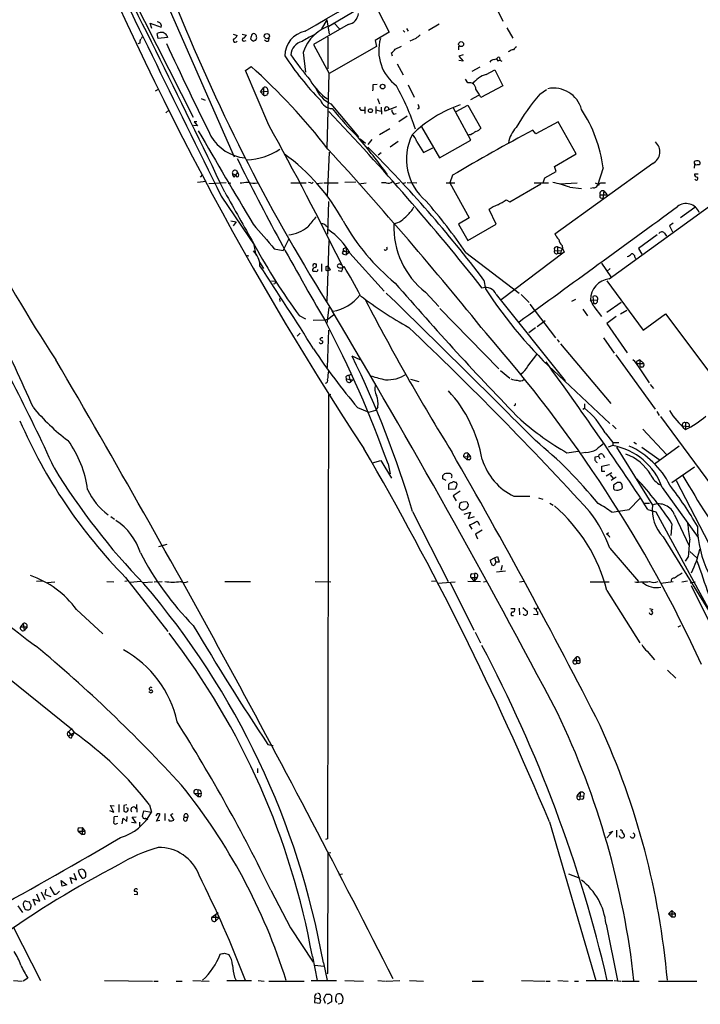
# Model space of a CAD drawing. Extents: x 5 to 1036, y 3 to 880.
# Drawn here: x 610 to 747, y 35 to 232 of the extents above; entities that cross this region are included whole.
import ezdxf

# ---------------------------------------------------------------- set-up
doc = ezdxf.new("R2010")
doc.units = 0
doc.header["$MEASUREMENT"] = 0
doc.layers.add('MAIN', color=5, linetype='CONTINUOUS')

msp = doc.modelspace()

# ---------------------------------------------------------------- linework, layer by layer
at = {"layer": 'MAIN'}
for p, q in [((623.57, 254.9313), (644.9907, 212.598)), ((703.326, 249.428), (672.1687, 230.7167)), ((634.1533, 247.9887), (653.2033, 204.6393)), ((680.8893, 236.1353), (684.276, 229.616)), ((705.866, 234.188), (707.0513, 231.8173)), ((636.6933, 230.378), (636.3547, 231.394)), ((636.3547, 231.394), (638.556, 230.632)), ((676.0633, 231.14), (669.1207, 227.1607)), ((671.7453, 232.0713), (670.7293, 230.2933)), ((671.7453, 232.0713), (672.2533, 229.1927)), ((673.2693, 231.394), (672.7613, 231.0553)), ((673.2693, 231.394), (674.2853, 230.2933)), ((694.2667, 231.2247), (692.15, 229.9547)), ((637.9633, 228.346), (637.794, 229.362)), ((653.034, 229.1927), (653.796, 228.9387)), ((654.812, 229.1927), (655.6587, 229.0233)), ((684.276, 229.616), (681.482, 227.9227)), ((687.07, 229.9547), (687.4087, 229.616)), ((687.7473, 230.378), (688.086, 229.7853)), ((707.8133, 230.4627), (708.9987, 228.4307)), ((634.3227, 227.4147), (633.8993, 227.2453)), ((634.746, 228.6847), (634.5767, 228.2613)), ((639.826, 228.5153), (637.9633, 228.346)), ((639.7413, 228.9387), (639.826, 228.5153)), ((655.1507, 227.838), (655.574, 227.9227)), ((656.59, 228.7693), (656.5053, 228.2613)), ((657.2673, 228.0073), (657.5213, 228.0073)), ((660.146, 227.9227), (660.2307, 228.4307)), ((669.1207, 227.1607), (672.2533, 221.3187)), ((671.9993, 228.6), (671.9993, 222.25)), ((681.482, 227.9227), (681.736, 226.7373)), ((689.61, 228.346), (688.4247, 227.838)), ((667.004, 225.552), (667.512, 221.5727)), ((681.736, 226.7373), (672.2533, 221.3187)), ((684.9533, 224.79), (684.6993, 225.4673)), ((685.4613, 226.2293), (686.7313, 226.822)), ((698.1613, 226.822), (698.1613, 226.06)), ((699.0927, 225.044), (698.246, 224.79)), ((708.3213, 225.7213), (708.0673, 225.6367)), ((685.8847, 223.266), (687.07, 221.0647)), ((698.246, 224.79), (699.0927, 223.774)), ((699.0927, 223.774), (698.246, 223.9433)), ((705.2733, 224.1127), (705.7813, 224.282)), ((706.0353, 223.8587), (706.4587, 224.028)), ((706.374, 224.536), (706.4587, 224.028)), ((706.4587, 224.028), (706.7973, 223.774)), ((655.4893, 221.9113), (656.59, 222.758)), ((660.146, 210.9893), (655.4893, 221.9113)), ((671.83, 206.4173), (672.2533, 221.3187)), ((702.3947, 222.5887), (700.786, 221.742)), ((703.6647, 221.1493), (705.4427, 222.0807)), ((705.4427, 222.0807), (707.0513, 218.8633)), ((681.0587, 219.1173), (681.8207, 219.202)), ((700.024, 219.456), (699.516, 220.218)), ((637.4553, 217.8473), (638.048, 218.186)), ((658.4527, 217.678), (659.0453, 218.44)), ((658.4527, 217.678), (659.9767, 217.7627)), ((658.4527, 217.678), (659.0453, 217.0007)), ((659.0453, 218.44), (659.0453, 217.0007)), ((659.8073, 218.3553), (659.9767, 217.7627)), ((688.086, 219.0327), (689.2713, 216.5773)), ((707.0513, 218.8633), (702.6487, 216.4927)), ((714.4173, 217.17), (715.772, 218.1013)), ((646.5993, 216.3233), (647.3613, 215.9847)), ((672.592, 215.2227), (678.0953, 208.6187)), ((681.9053, 216.3233), (682.3287, 215.2227)), ((702.1407, 216.916), (700.532, 216.0693)), ((639.4873, 213.4447), (640.08, 213.9527)), ((678.7727, 213.9527), (679.2807, 213.9527)), ((679.3653, 214.63), (679.3653, 213.2753)), ((681.5667, 214.7147), (681.5667, 213.2753)), ((681.6513, 214.0373), (682.498, 213.7833)), ((682.6673, 214.5453), (682.752, 213.1907)), ((685.7153, 214.63), (683.4293, 213.7833)), ((685.1227, 213.1907), (685.6307, 213.2753)), ((690.2873, 214.376), (689.9487, 214.2067)), ((700.6167, 207.9413), (697.1453, 214.376)), ((697.6533, 213.6987), (700.024, 214.9687)), ((700.024, 214.9687), (702.6487, 210.3967)), ((645.7527, 211.6667), (645.16, 211.6667)), ((645.16, 211.6667), (645.8373, 210.82)), ((687.832, 212.7673), (686.2233, 211.6667)), ((718.1427, 211.6667), (713.6553, 209.2113)), ((721.6987, 205.232), (718.1427, 211.6667)), ((728.3027, 180.1707), (772.3293, 212.0053)), ((645.8373, 210.82), (645.0753, 210.9047)), ((682.3287, 209.1267), (684.3607, 210.312)), ((690.7107, 210.6507), (694.3513, 204.3853)), ((713.6553, 209.2113), (713.0627, 209.9733)), ((678.434, 208.1953), (679.5347, 207.3487)), ((680.8047, 208.1107), (679.958, 207.0947)), ((686.054, 207.6873), (684.4453, 206.5867)), ((689.7793, 207.6027), (691.134, 205.486)), ((694.3513, 204.3853), (700.6167, 207.9413)), ((700.6167, 209.042), (700.1933, 209.042)), ((672.2533, 205.5707), (671.83, 196.6807)), ((682.6673, 205.4013), (682.0747, 204.978)), ((691.134, 205.486), (692.9967, 206.4173)), ((717.3807, 202.692), (721.6987, 205.232)), ((653.542, 200.914), (653.8807, 201.422)), ((715.4333, 200.406), (717.7193, 201.676)), ((717.7193, 201.676), (717.3807, 202.692)), ((737.108, 203.2847), (717.4653, 189.1453)), ((727.1173, 202.438), (726.0167, 198.882)), ((745.4053, 202.3533), (745.49, 203.1153)), ((647.6153, 199.644), (645.8373, 199.4747)), ((646.43, 200.5753), (646.938, 201.0833)), ((648.1233, 199.3053), (651.5947, 199.4747)), ((652.018, 199.3053), (652.526, 199.39)), ((652.8647, 201.2527), (653.542, 200.914)), ((653.2033, 200.5753), (653.542, 200.914)), ((653.8807, 200.5753), (653.542, 200.914)), ((664.5487, 199.39), (667.5967, 199.39)), ((668.528, 199.39), (668.1047, 199.4747)), ((669.6287, 199.3053), (670.8987, 199.39)), ((671.1527, 199.39), (674.0313, 199.39)), ((677.5873, 199.5593), (675.386, 199.4747)), ((678.18, 199.2207), (679.6193, 199.39)), ((683.6833, 199.39), (682.752, 199.39)), ((685.546, 199.2207), (686.3927, 199.4747)), ((686.9007, 199.3053), (687.578, 199.4747)), ((687.832, 199.4747), (689.7793, 199.39)), ((695.706, 199.39), (697.3993, 199.39)), ((696.976, 200.914), (696.3833, 199.39)), ((696.3833, 199.39), (700.278, 192.3627)), ((713.3167, 199.39), (716.1953, 199.39)), ((715.0947, 199.39), (715.4333, 200.406)), ((718.3967, 199.2207), (721.9527, 199.39)), ((726.694, 199.39), (727.6253, 199.39)), ((746.1673, 201.168), (745.4053, 201.168)), ((708.406, 195.58), (714.6713, 199.2207)), ((720.4287, 198.5433), (722.7993, 198.2893)), ((725.17, 198.374), (724.5773, 198.2893)), ((726.2707, 198.9667), (726.0167, 198.882)), ((727.2867, 197.7813), (727.0327, 196.2573)), ((727.2867, 197.7813), (727.964, 197.0193)), ((650.5787, 196.7653), (657.352, 186.7747)), ((672.084, 195.6647), (671.9147, 189.1453)), ((707.7287, 196.0033), (708.406, 195.58)), ((726.5247, 197.0193), (727.964, 197.0193)), ((726.6093, 196.4267), (727.0327, 196.2573)), ((705.6967, 191.0927), (704.2573, 194.056)), ((745.49, 194.4793), (742.6113, 192.3627)), ((652.526, 191.77), (653.6267, 191.6007)), ((653.6267, 191.6007), (653.034, 190.754)), ((700.278, 192.3627), (698.1613, 191.0927)), ((671.576, 190.8387), (671.9147, 190.5847)), ((698.1613, 191.0927), (700.024, 187.8753)), ((700.024, 187.8753), (705.6967, 191.0927)), ((741.172, 191.3467), (740.41, 190.754)), ((740.41, 190.754), (741.0027, 189.5687)), ((663.0247, 185.8433), (664.21, 188.214)), ((671.83, 175.6833), (672.2533, 187.8753)), ((737.9547, 188.976), (734.2293, 186.2667)), ((739.394, 189.3147), (739.8173, 188.722)), ((657.098, 187.2827), (657.5213, 184.912)), ((661.2467, 186.182), (663.0247, 185.8433)), ((675.132, 186.2667), (675.64, 186.436)), ((675.386, 185.674), (676.402, 185.5893)), ((675.64, 186.436), (675.64, 184.9967)), ((676.402, 185.5893), (675.64, 184.9967)), ((717.296, 186.2667), (717.3807, 185.8433)), ((717.3807, 185.8433), (718.7353, 185.7587)), ((717.9733, 186.6053), (718.9893, 186.2667)), ((717.9733, 186.6053), (717.9733, 185.2507)), ((718.9047, 186.8593), (718.9893, 186.2667)), ((718.9893, 186.2667), (719.328, 185.5047)), ((734.2293, 186.2667), (734.9067, 185.0813)), ((655.574, 184.912), (656.1667, 184.7427)), ((675.132, 185.0813), (675.64, 184.9967)), ((676.402, 185.3353), (683.26, 177.7153)), ((699.6007, 185.42), (710.2687, 177.292)), ((719.328, 185.5047), (706.7127, 175.9373)), ((718.6507, 185.2507), (717.9733, 185.2507)), ((733.4673, 184.4887), (733.6367, 184.2347)), ((658.2833, 183.4727), (659.0453, 182.2027)), ((669.4593, 183.134), (669.6287, 183.134)), ((670.7293, 183.134), (670.7293, 181.61)), ((671.9147, 182.7107), (671.576, 182.5413)), ((671.576, 182.5413), (671.9147, 182.7107)), ((671.576, 181.864), (671.9993, 181.7793)), ((672.5073, 181.9487), (671.9993, 181.7793)), ((674.5393, 181.61), (674.0313, 181.7793)), ((726.7787, 183.3033), (728.6413, 180.594)), ((728.5567, 182.2027), (727.964, 181.6947)), ((660.654, 179.7473), (661.5007, 179.6627)), ((703.2413, 179.9167), (703.58, 178.1387)), ((727.8793, 179.7473), (735.1607, 169.8413)), ((661.3313, 179.1547), (661.0773, 179.07)), ((662.432, 175.5987), (662.3473, 176.1913)), ((691.5573, 177.4613), (694.182, 174.5827)), ((705.6967, 177.038), (719.4973, 159.6813)), ((710.692, 177.038), (712.3007, 175.4293)), ((721.614, 176.022), (720.7673, 175.5987)), ((724.5773, 175.9373), (726.0167, 175.8527)), ((725.0853, 176.6147), (725.17, 175.26)), ((671.83, 171.2807), (672.2533, 174.4133)), ((694.436, 174.244), (706.2047, 162.1367)), ((712.47, 175.0907), (717.55, 168.3173)), ((723.0533, 174.0747), (723.9847, 172.72)), ((725.2547, 174.5827), (726.7787, 172.6353)), ((730.758, 175.4293), (727.8793, 173.3973)), ((730.5887, 173.1433), (731.8587, 173.9053)), ((666.242, 172.8047), (667.512, 172.1273)), ((669.036, 171.8733), (671.322, 171.958)), ((671.322, 171.958), (671.9993, 172.0427)), ((671.9993, 172.0427), (673.1, 172.974)), ((713.9093, 170.6033), (715.518, 171.7887)), ((729.742, 172.6353), (727.8793, 171.196)), ((735.1607, 169.8413), (739.648, 173.1433)), ((739.648, 173.1433), (751.9247, 156.718)), ((671.9147, 162.3907), (672.1687, 169.8413)), ((713.5707, 170.3493), (712.216, 169.3333)), ((727.8793, 171.196), (731.9433, 165.354)), ((666.4113, 169.2487), (665.8187, 168.656)), ((717.8887, 167.9787), (718.312, 167.4707)), ((727.202, 168.3173), (729.3187, 165.2693)), ((670.7293, 167.2167), (670.9833, 167.3013)), ((670.9833, 167.3013), (670.9833, 167.64)), ((718.566, 167.132), (728.6413, 155.194)), ((678.434, 163.9147), (676.8253, 164.6767)), ((712.0467, 162.6447), (713.8247, 165.0153)), ((729.6573, 164.9307), (737.5313, 154.0087)), ((734.4833, 163.9147), (735.2453, 163.1527)), ((734.4833, 163.9147), (734.4833, 162.4753)), ((733.806, 163.576), (733.806, 163.1527)), ((733.806, 163.1527), (735.2453, 163.1527)), ((734.314, 162.306), (736.346, 159.3427)), ((734.9067, 162.4753), (734.4833, 162.4753)), ((675.5553, 160.528), (675.64, 160.1047)), ((675.64, 160.1047), (676.9947, 159.9353)), ((676.148, 160.782), (676.5713, 161.036)), ((676.148, 160.782), (676.4867, 159.4273)), ((676.9947, 159.9353), (676.4867, 159.4273)), ((688.5093, 160.02), (690.2027, 159.5967)), ((706.5433, 161.798), (708.406, 160.274)), ((718.2273, 160.782), (728.472, 151.13)), ((736.5153, 159.004), (737.1927, 158.1573)), ((672.084, 156.8873), (671.9147, 67.9027)), ((672.592, 156.972), (672.084, 156.8873)), ((677.926, 154.3473), (680.212, 153.416)), ((681.99, 154.5167), (681.5667, 153.8393)), ((709.5067, 154.8553), (709.2527, 154.686)), ((723.0533, 154.0087), (723.392, 154.2627)), ((723.392, 155.1093), (723.392, 154.2627)), ((680.212, 153.416), (681.5667, 153.8393)), ((737.87, 153.5853), (738.378, 152.7387)), ((738.632, 152.5693), (752.0093, 134.366)), ((728.98, 150.7913), (729.742, 150.114)), ((735.076, 150.0293), (739.8173, 144.9493)), ((743.0347, 150.7067), (744.3893, 150.5373)), ((743.6273, 151.2993), (743.6273, 149.9447)), ((727.5407, 149.2673), (729.0647, 147.32)), ((729.0647, 146.7273), (728.1333, 146.3887)), ((729.0647, 147.32), (729.0647, 146.7273)), ((729.0647, 147.32), (730.25, 147.32)), ((729.8267, 146.3887), (737.0233, 134.7893)), ((733.298, 147.4047), (733.806, 147.066)), ((734.9067, 146.3887), (738.378, 143.9333)), ((742.3573, 146.6427), (737.4467, 143.002)), ((699.1773, 144.526), (700.532, 144.4413)), ((699.1773, 144.526), (699.8547, 143.8487)), ((700.024, 145.2033), (699.8547, 143.8487)), ((700.024, 145.2033), (700.532, 144.4413)), ((719.836, 145.288), (722.122, 145.6267)), ((723.646, 145.3727), (722.7993, 145.2033)), ((725.5087, 144.4413), (726.186, 144.6107)), ((726.186, 144.6107), (726.44, 144.1027)), ((727.0327, 144.9493), (727.3713, 144.3567)), ((680.8893, 143.256), (682.5827, 143.764)), ((682.5827, 143.764), (684.6993, 140.208)), ((684.022, 143.0867), (684.4453, 141.0547)), ((700.278, 143.8487), (699.8547, 143.8487)), ((726.8633, 142.5787), (728.3873, 142.9173)), ((726.8633, 141.5627), (726.8633, 142.5787)), ((745.4053, 142.4093), (740.918, 139.2767)), ((695.0287, 140.716), (695.3673, 141.0547)), ((727.456, 141.5627), (726.8633, 141.5627)), ((727.71, 140.6313), (728.8953, 141.3087)), ((728.5567, 140.8853), (729.1493, 140.1233)), ((729.742, 140.3773), (728.726, 139.7)), ((695.706, 139.7), (695.0287, 140.0387)), ((696.214, 137.922), (696.214, 139.0227)), ((697.3993, 139.3613), (697.6533, 139.3613)), ((697.6533, 138.43), (697.484, 138.0067)), ((729.234, 138.5147), (729.234, 138.8533)), ((729.996, 139.3613), (730.504, 139.3613)), ((730.9273, 138.5147), (730.8427, 138.0913)), ((738.9707, 138.3453), (746.1673, 128.27)), ((741.7647, 139.7), (752.2633, 119.38)), ((697.484, 138.0067), (696.214, 137.922)), ((698.5, 137.5833), (697.0607, 136.652)), ((697.0607, 136.652), (697.6533, 135.636)), ((709.2527, 136.5673), (712.47, 136.5673)), ((714.1633, 136.2287), (715.01, 135.9747)), ((698.3307, 134.2813), (698.4153, 135.128)), ((700.1087, 134.9587), (700.024, 134.4507)), ((716.4493, 135.2127), (717.1267, 134.7893)), ((732.3667, 133.9427), (734.4833, 136.144)), ((735.33, 135.2127), (736.4307, 135.2127)), ((628.4807, 132.5033), (629.2427, 131.9953)), ((688.9327, 133.5193), (696.0447, 119.4647)), ((699.262, 133.0113), (700.532, 133.35)), ((700.532, 133.35), (700.1087, 132.08)), ((700.1087, 132.08), (701.3787, 132.5033)), ((736.092, 133.9427), (737.7007, 133.4347)), ((737.7007, 133.4347), (751.2473, 108.3733)), ((741.426, 132.842), (744.3893, 126.6613)), ((700.8707, 129.9633), (700.3627, 130.81)), ((740.918, 131.064), (740.664, 128.6933)), ((702.9027, 129.794), (701.548, 128.9473)), ((701.548, 128.9473), (701.9713, 128.016)), ((727.7947, 128.9473), (728.218, 129.286)), ((739.14, 128.4393), (751.9247, 107.696)), ((639.7413, 126.9153), (638.048, 126.4073)), ((705.358, 124.206), (705.9507, 124.46)), ((705.9507, 124.46), (706.2893, 123.3593)), ((728.472, 126.1533), (734.2293, 119.4647)), ((744.22, 124.5447), (743.5427, 123.5287)), ((744.474, 125.476), (745.9133, 124.206)), ((704.5113, 123.7827), (705.358, 124.206)), ((705.358, 124.206), (705.612, 123.3593)), ((705.612, 123.3593), (705.358, 122.7667)), ((706.2893, 123.3593), (705.612, 123.3593)), ((706.882, 122.682), (706.628, 121.666)), ((700.786, 120.9887), (701.3787, 121.0733)), ((701.3787, 121.0733), (701.294, 119.5493)), ((707.5593, 121.5813), (705.7813, 121.3273)), ((614.934, 119.5493), (613.5793, 119.4647)), ((615.7807, 119.2953), (617.3047, 119.38)), ((627.7187, 119.4647), (629.0733, 119.38)), ((631.7827, 119.5493), (631.2747, 119.4647)), ((631.444, 120.3113), (639.9107, 109.474)), ((634.492, 119.4647), (632.3753, 119.2953)), ((634.9153, 119.2953), (636.8627, 119.38)), ((637.2013, 119.38), (638.81, 119.4647)), ((651.3407, 119.4647), (656.5053, 119.4647)), ((669.4593, 119.4647), (672.592, 119.38)), ((693.674, 119.5493), (692.7427, 119.4647)), ((694.0127, 119.126), (697.484, 119.38)), ((696.468, 119.2953), (701.2093, 109.728)), ((702.564, 119.38), (700.024, 119.4647)), ((700.6167, 120.3113), (701.8867, 120.3113)), ((700.6167, 120.3113), (701.294, 119.5493)), ((701.8867, 120.3113), (701.294, 119.5493)), ((703.1567, 119.38), (703.9187, 119.5493)), ((710.3533, 119.38), (711.2847, 119.5493)), ((724.4927, 119.38), (728.3027, 119.38)), ((738.7167, 119.126), (741.172, 119.4647)), ((742.8653, 119.38), (744.0507, 119.634)), ((744.5587, 119.2107), (745.5747, 119.38)), ((744.728, 118.7027), (751.4167, 105.2407)), ((727.8793, 117.6867), (734.4833, 107.188)), ((621.6227, 113.8767), (626.872, 108.966)), ((708.66, 114.046), (709.422, 114.046)), ((708.7447, 112.6913), (709.168, 112.6913)), ((710.2687, 114.1307), (710.3533, 112.776)), ((711.0307, 114.3), (711.962, 113.4533)), ((713.994, 112.776), (713.1473, 112.8607)), ((713.232, 114.2153), (713.74, 113.8767)), ((713.994, 113.3687), (713.994, 112.776)), ((736.4307, 114.046), (737.108, 113.8767)), ((610.9547, 111.0827), (610.362, 110.4053)), ((610.9547, 111.0827), (611.124, 109.6433)), ((742.188, 110.4053), (742.696, 110.6593)), ((610.362, 110.4053), (611.7167, 110.4053)), ((611.7167, 110.4053), (611.124, 109.6433)), ((701.4633, 109.3047), (702.564, 107.188)), ((599.948, 106.5953), (620.6067, 89.916)), ((735.9227, 105.4947), (737.4467, 103.8013)), ((721.6987, 104.3093), (721.106, 103.632)), ((721.106, 103.632), (722.4607, 103.632)), ((721.6987, 104.3093), (721.7833, 103.0393)), ((722.2067, 103.0393), (721.7833, 103.0393)), ((722.376, 104.14), (722.4607, 103.632)), ((739.9867, 101.6847), (741.68, 100.076)), ((636.524, 97.1127), (636.1007, 97.3667)), ((636.4393, 98.298), (636.1853, 98.044)), ((620.6067, 89.916), (620.014, 89.3233)), ((620.014, 89.3233), (620.776, 88.4767)), ((620.014, 88.5613), (621.1147, 89.2387)), ((620.6067, 89.916), (621.1147, 89.2387)), ((621.1147, 89.2387), (620.776, 88.4767)), ((620.6067, 88.138), (620.776, 88.4767)), ((659.9767, 86.7833), (660.9927, 86.614)), ((657.86, 81.9573), (657.86, 81.1107)), ((645.922, 77.6393), (646.0067, 76.2847)), ((646.5147, 77.3853), (646.5993, 76.962)), ((721.9527, 76.5387), (722.5453, 77.216)), ((722.5453, 77.216), (722.4607, 75.7767)), ((645.2447, 76.962), (646.5993, 76.962)), ((645.2447, 76.962), (646.0067, 76.2847)), ((646.43, 76.2847), (646.0067, 76.2847)), ((721.9527, 76.5387), (723.2227, 76.454)), ((722.9687, 75.8613), (722.4607, 75.7767)), ((723.3073, 76.962), (723.2227, 76.454)), ((628.2267, 73.5753), (629.0733, 73.2367)), ((629.0733, 73.2367), (628.396, 74.5913)), ((628.396, 74.5913), (629.158, 74.5067)), ((630.0893, 74.7607), (630.0893, 73.2367)), ((631.698, 74.676), (631.1053, 74.5913)), ((631.1053, 74.5913), (631.1053, 73.406)), ((631.952, 73.9987), (631.6133, 74.0833)), ((633.6453, 74.7607), (633.73, 73.2367)), ((634.8307, 72.39), (635.0847, 73.4907)), ((635.0847, 73.4907), (636.6087, 73.2367)), ((636.27, 74.676), (636.6087, 73.2367)), ((629.92, 72.39), (629.158, 72.3053)), ((630.7667, 70.866), (630.936, 72.0513)), ((630.936, 72.0513), (631.698, 71.374)), ((631.698, 71.374), (631.7827, 72.39)), ((632.6293, 71.2047), (633.5607, 71.12)), ((632.7987, 72.2207), (633.5607, 72.3053)), ((633.5607, 71.12), (632.7987, 72.2207)), ((634.238, 71.2047), (634.238, 70.4427)), ((637.794, 72.898), (637.54, 72.4747)), ((637.6247, 71.4587), (638.3867, 72.8133)), ((638.302, 71.5433), (637.6247, 71.4587)), ((639.318, 72.9827), (639.318, 71.5433)), ((640.2493, 71.4587), (640.08, 71.7973)), ((640.9267, 72.898), (640.4187, 72.7287)), ((640.4187, 72.7287), (641.096, 71.628)), ((643.2127, 72.2207), (643.89, 72.2207)), ((643.7207, 71.5433), (643.89, 72.2207)), ((716.3647, 71.2893), (725.678, 39.4547)), ((621.9613, 69.4267), (622.7233, 68.7493)), ((621.9613, 69.4267), (623.316, 69.4267)), ((622.1307, 70.104), (622.7233, 70.1887)), ((622.7233, 70.1887), (623.316, 69.4267)), ((622.7233, 70.1887), (622.7233, 68.7493)), ((629.666, 70.9507), (629.92, 71.0353)), ((729.0647, 69.4267), (727.8793, 68.072)), ((728.3027, 69.088), (729.0647, 69.4267)), ((729.8267, 69.596), (729.8267, 68.2413)), ((623.1467, 68.7493), (622.7233, 68.7493)), ((671.9147, 67.9027), (671.4913, 67.7333)), ((730.504, 68.1567), (730.4193, 68.4953)), ((671.9993, 65.024), (671.9147, 40.894)), ((672.592, 65.1087), (671.9993, 65.024)), ((622.6387, 61.8067), (621.9613, 61.5527)), ((623.4853, 61.0447), (623.1467, 61.6373)), ((618.5747, 59.5207), (619.6753, 58.674)), ((618.744, 58.42), (618.5747, 59.5207)), ((620.776, 58.8433), (620.3527, 60.1133)), ((620.3527, 60.1133), (621.6227, 59.69)), ((621.6227, 59.69), (621.1147, 60.96)), ((674.2007, 60.706), (674.878, 60.8753)), ((720.1747, 60.8753), (722.4607, 60.0287)), ((615.442, 57.8273), (615.2727, 56.7267)), ((616.2887, 58.2507), (617.1353, 56.8113)), ((617.8127, 56.9807), (618.236, 57.404)), ((619.6753, 58.674), (618.744, 58.42)), ((660.5693, 57.5733), (664.464, 50.038)), ((611.5473, 55.372), (612.0553, 55.2873)), ((613.41, 54.5253), (612.902, 55.7953)), ((612.902, 55.7953), (614.2567, 55.372)), ((614.2567, 55.372), (613.664, 56.8113)), ((614.5107, 57.2347), (615.2727, 55.7107)), ((615.2727, 56.7267), (616.458, 56.3033)), ((633.1373, 56.8113), (633.8147, 56.7267)), ((609.854, 54.4407), (610.7853, 53.086)), ((740.2407, 52.832), (740.918, 53.5093)), ((740.918, 53.5093), (741.5953, 52.832)), ((740.918, 53.5093), (740.918, 52.1547)), ((648.716, 52.1547), (649.986, 53.086)), ((648.716, 52.1547), (650.24, 52.1547)), ((649.478, 52.7473), (649.478, 51.3927)), ((650.24, 52.1547), (649.478, 51.3927)), ((740.2407, 52.832), (740.918, 52.1547)), ((740.2407, 52.832), (741.5953, 52.832)), ((741.426, 52.1547), (740.918, 52.1547)), ((609.0073, 50.1227), (614.426, 39.4547)), ((664.464, 50.038), (669.036, 43.18)), ((727.71, 50.8), (729.996, 39.4547)), ((651.256, 44.958), (652.1027, 44.704)), ((668.8667, 44.2807), (669.798, 39.4547)), ((669.3747, 42.5873), (671.1527, 42.3333)), ((671.068, 43.0107), (671.83, 39.4547)), ((611.886, 39.9627), (610.9547, 39.37)), ((653.288, 40.132), (653.6267, 39.4547)), ((671.9147, 40.894), (671.7453, 40.8093)), ((609.0073, 39.4547), (610.7007, 39.37)), ((627.2107, 39.4547), (636.8627, 39.37)), ((637.1167, 39.37), (637.9633, 39.37)), ((641.604, 39.37), (642.7893, 39.37)), ((644.906, 39.4547), (648.208, 39.37)), ((651.764, 39.4547), (656.6747, 39.4547)), ((658.0293, 39.4547), (659.2147, 39.37)), ((660.146, 39.37), (667.258, 39.37)), ((668.6127, 39.4547), (673.6927, 39.4547)), ((675.386, 39.4547), (679.1113, 39.37)), ((681.99, 39.4547), (683.514, 39.37)), ((683.6833, 39.37), (686.3927, 39.4547)), ((688.34, 39.4547), (691.134, 39.37)), ((700.8707, 39.37), (703.1567, 39.37)), ((710.7767, 39.4547), (715.518, 39.37)), ((715.6873, 39.37), (716.534, 39.37)), ((718.058, 39.4547), (720.09, 39.37)), ((721.36, 39.37), (722.2067, 39.37)), ((723.7307, 39.4547), (729.0647, 39.4547)), ((729.3187, 39.4547), (730.6733, 39.37)), ((730.8427, 39.37), (734.314, 39.37)), ((738.2087, 39.37), (745.9133, 39.37)), ((669.3747, 35.9833), (669.29, 35.052)), ((669.3747, 35.9833), (670.306, 35.8987)), ((670.56, 35.4753), (670.306, 35.8987)), ((671.1527, 35.814), (671.6607, 36.7453)), ((671.4913, 34.8827), (671.1527, 35.814)), ((672.338, 36.7453), (672.6767, 36.4067)), ((669.29, 35.052), (670.3907, 34.9673)), ((672.6767, 35.2213), (671.83, 34.7133)), ((673.5233, 35.3907), (673.7773, 35.052)), ((674.0313, 34.798), (674.7933, 34.9673))]:
    msp.add_line(p, q, dxfattribs=at)
for centre, radius in [((659.7637, 228.8239), 0.5193), ((698.6663, 227.2215), 0.4965), ((682.9333, 218.7047), 0.4586), ((680.5067, 213.8743), 0.3932)]:
    msp.add_circle(centre, radius, dxfattribs=at)
for centre, radius, start, end in [((-19942.9085, 35026.8153), 40442.7897, 300.63832607, 300.86750891), ((1237.4476, 513.2299), 668.1345, 201.6919364, 213.328128), ((4300.8361, 2004.8017), 4073.4966, 205.4669394, 206.3500199), ((-2701.1451, -1420.9533), 3722.7195, 25.7698707, 26.7419402), ((994.3448, 376.7062), 380.2083, 202.014572, 212.265238), ((675.5592, 233.6438), 2.5541, 281.383405, 353.198031), ((637.9209, 231.182), 0.483, 37.902035, 105.233269), ((637.9672, 230.9168), 0.6541, 334.187148, 59.212011), ((675.2863, 222.6506), 8.7758, 106.721694, 160.693963), ((638.6407, 227.6683), 1.8935, 79.698943, 116.560992), ((638.1753, 227.7113), 1.9897, 38.08865, 66.16616), ((654.3463, 229.7432), 1.4969, 298.737847, 331.253601), ((657.1404, 228.7693), 0.5503, 67.386542, 180), ((657.0274, 228.6987), 0.6634, 358.790861, 60.707168), ((668.3941, 224.8482), 5.0309, 101.079654, 179.698194), ((675.1641, 215.4527), 14.8554, 114.004861, 124.104049), ((859.3606, 17.0068), 271.0711, 128.542738, 128.771917), ((635.8891, 227.6265), 1.5806, 159.629778, 187.700518), ((1240.3436, 503.9284), 661.3104, 204.7246604, 206.5063077), ((653.415, 227.9819), 0.4073, 136.681467, 339.308936), ((652.8223, 229.2349), 1.0178, 286.932197, 343.080214), ((655.1084, 228.1344), 0.2993, 98.143638, 278.121983), ((741.3121, 312.7544), 119.7133, 224.893835, 225.123052), ((657.0345, 228.0708), 0.2413, 217.862488, 344.742799), ((657.0976, 228.4731), 0.6297, 312.290215, 19.634851), ((659.8034, 228.4114), 0.5968, 212.358529, 305.03213), ((667.5587, 224.8233), 3.0181, 103.879698, 175.806448), ((690.9426, 225.924), 8.7851, 163.996552, 233.486071), ((745.3051, 282.9233), 99.356, 215.629726, 219.321708), ((683.3876, 227.541), 2.4537, 302.315026, 327.684974), ((709.0713, 225.0742), 0.9905, 84.397613, 139.212375), ((710.4801, 225.3406), 1.4964, 118.735138, 151.264862), ((709.7269, 254.6758), 55.1152, 212.731666, 224.587983), ((705.358, 223.0121), 1.1039, 94.400696, 147.530798), ((706.2047, 224.1124), 0.4561, 68.214917, 158.170598), ((707.6064, 225.0893), 1.9957, 203.861337, 218.070635), ((570.2042, 127.0913), 128.8977, 37.839206, 47.918369), ((705.6625, 215.3413), 6.142, 108.981876, 140.031513), ((677.7947, 225.198), 10.7165, 209.235839, 236.723059), ((675.9381, 218.821), 5.1292, 349.056798, 3.311688), ((700.3037, 218.1564), 1.3293, 1.275903, 102.145931), ((867.176, 327.8318), 298.697, 201.553134, 213.282933), ((659.4005, 218.1658), 0.4487, 24.977557, 142.333315), ((659.3766, 217.546), 0.638, 238.718998, 19.85498), ((675.3995, 220.9619), 6.3891, 201.605907, 243.933059), ((642.8232, 194.9313), 49.1169, 18.041013, 29.159692), ((687.9382, 208.8177), 16.5923, 27.552678, 34.375725), ((751.911, 185.5677), 49.0355, 139.873479, 149.464477), ((717.212, 212.6035), 5.79, 15.204433, 101.819957), ((672.9167, 216.8964), 2.6061, 200.477305, 268.445427), ((293.575, -146.1201), 522.3052, 38.399911, 43.543509), ((740.729, 270.0078), 87.8204, 219.378208, 224.503971), ((678.7915, 214.4137), 0.4614, 163.426842, 267.66472), ((683.9613, 214.1099), 0.6243, 135.772378, 211.546171), ((683.7681, 214.1983), 0.4301, 349.779766, 126.214447), ((685.7695, 213.9405), 0.9902, 174.39016, 229.217958), ((707.0285, 190.6051), 25.893, 109.230794, 134.598814), ((688.7652, 214.292), 1.5244, 3.158773, 33.708831), ((699.3134, 198.8025), 28.0406, 7.44945, 33.115807), ((4099.9345, 2228.9246), 4000.8081, 210.3099927, 210.6208813), ((70.0073, -114.4578), 673.9284, 26.1484435, 28.8756641), ((885.4448, -114.9398), 367.8099, 117.948111, 120.824372), ((870.4419, -44.6076), 305.2519, 123.574175, 123.803368), ((701.2936, 211.3285), 1.6446, 281.899604, 325.486632), ((714.516, 206.1563), 6.4909, 138.216184, 168.653713), ((656.3404, 213.3666), 9.0391, 210.43315, 263.5182), ((577.7686, 123.203), 131.6525, 36.313497, 40.354126), ((698.7154, 204.176), 11.002, 153.750295, 229.989791), ((687.6346, 207.2359), 2.1759, 9.705184, 56.105439), ((735.8309, 205.6238), 2.6651, 298.633623, 47.94743), ((655.3638, 216.5747), 12.5366, 272.12201, 303.851936), ((86.9283, -327.7501), 792.0679, 38.8637039, 42.3823808), ((498.9846, 25.096), 256.3011, 37.16108, 45.081771), ((1096.2915, 423.4105), 493.7726, 206.34316, 210.647978), ((640.2976, 173.0645), 39.4644, 28.293243, 54.38575), ((745.744, 203.4117), 0.3903, 77.466416, 229.405074), ((746.0403, 203.1998), 0.6295, 42.282873, 109.640967), ((746.2732, 203.4116), 0.3147, 250.332702, 42.282263), ((653.357, 201.4317), 0.5238, 358.938886, 199.981238), ((653.6549, 200.9987), 0.4798, 298.071082, 61.923298), ((745.8287, 203.7508), 0.7201, 241.943894, 298.049084), ((653.5422, 201.168), 0.6828, 172.873943, 240.239505), ((651.7003, 230.5346), 31.2604, 274.933539, 277.744273), ((657.3054, 203.9959), 4.6501, 252.572324, 277.902179), ((668.6973, 199.7288), 0.3787, 243.44848, 333.414653), ((684.0643, 200.787), 1.448, 254.744881, 307.874984), ((713.4239, 179.6957), 20.1072, 69.612178, 79.633705), ((726.1014, 200.3427), 1.122, 238.113159, 301.882505), ((745.9841, 201.1541), 0.579, 178.624295, 271.375705), ((745.7927, 200.3052), 0.3393, 206.844504, 52.761939), ((1550.5695, 696.1393), 1028.2151, 209.0078631, 209.6627031), ((725.0852, 199.475), 1.1042, 274.404277, 327.518859), ((810.9206, 199.136), 84.6501, 179.885408, 180.114592), ((727.0327, 197.2733), 0.568, 63.434949, 206.565051), ((612.6438, 126.6507), 104.954, 34.052559, 41.175726), ((452.8952, 618.8232), 493.6768, 300.84817, 301.077365), ((726.8363, 196.7614), 0.4045, 140.386678, 235.854122), ((684.6996, 196.7653), 4.998, 308.809481, 333.868164), ((709.2205, 186.7433), 8.8379, 111.124829, 124.165117), ((-5052.3601, 8120.5969), 9818.12, 305.94002695, 306.16920961), ((743.7376, 192.4529), 2.7886, 21.24359, 128.054289), ((1176.7767, -231.7448), 661.2728, 140.0787325, 140.3079177), ((712.6857, 212.6835), 43.0584, 209.058417, 230.782413), ((683.9801, 195.9601), 4.9378, 284.390848, 321.268792), ((1886.7936, 1246.9774), 1620.88, 220.6492634, 220.8784483), ((663.4548, 195.88), 6.9365, 275.547033, 310.235485), ((670.8261, 190.1915), 0.9905, 40.795783, 95.608144), ((664.1432, 178.2985), 14.1349, 29.856699, 55.820432), ((701.7477, 190.507), 16.554, 177.679357, 232.005504), ((738.8713, 188.9133), 0.6591, 37.521946, 151.280613), ((720.9508, 190.7444), 3.8348, 204.645014, 224.748556), ((720.2637, 188.4222), 2.0711, 190.502056, 228.991821), ((653.5836, 182.4987), 4.7936, 3.547406, 42.849374), ((760.6331, 242.6854), 117.4436, 208.428674, 216.51371), ((675.1932, 185.4059), 0.3302, 54.278779, 259.322806), ((675.3399, 186.005), 0.3342, 128.46437, 277.928861), ((683.5056, 186.2751), 0.3594, 226.894131, 43.105869), ((717.8887, 185.9278), 0.6828, 82.88227, 150.239505), ((717.7539, 185.6239), 0.4329, 149.549218, 300.450782), ((720.0263, 185.3567), 1.3797, 138.732034, 184.40635), ((731.8585, 185.759), 1.1043, 274.404277, 327.518859), ((732.8747, 184.5734), 0.5986, 351.865837, 98.134163), ((-225.9746, -399.1225), 1058.6265, 32.2717617, 33.3458374), ((669.6145, 181.723), 0.7499, 101.943746, 175.694466), ((669.2898, 182.6255), 0.9461, 243.434949, 280.320555), ((669.3112, 182.7741), 0.3892, 67.632677, 202.367323), ((669.3182, 182.8518), 0.4196, 289.652905, 42.26634), ((669.6287, 181.9909), 0.3412, 240.234291, 7.137512), ((840.9259, 182.2026), 169.3502, 179.885409, 180.114558), ((670.6857, 181.1435), 1.9916, 23.846818, 51.896418), ((674.2914, 182.6925), 0.4415, 90.791579, 166.536569), ((674.2854, 182.7954), 0.4234, 180.013532, 269.986468), ((674.5393, 183.4725), 0.4232, 233.116564, 306.883436), ((674.5394, 183.2751), 0.9382, 254.285299, 316.217957), ((674.13, 182.358), 0.8526, 298.687149, 12.414375), ((613.0548, 143.6369), 73.3775, 26.854994, 32.096702), ((788.4159, 137.0587), 133.8752, 161.443679, 161.672862), ((728.9156, 175.8754), 4.3387, 98.120765, 179.182544), ((1121.8354, 554.0924), 575.2162, 220.6567643, 224.3641385), ((703.648, 176.2394), 2.1988, 21.296243, 109.813685), ((777.1878, 225.3975), 87.4729, 212.701892, 227.620102), ((671.4122, 182.3392), 8.8346, 280.454679, 321.741182), ((724.4289, 236.0569), 74.9735, 232.240201, 241.078314), ((1085.978, 386.7066), 457.8816, 207.419298, 211.794988), ((-1511.0381, -2072.4757), 3142.9694, 44.9434136, 45.7095887), ((718.304, 171.9535), 7.4313, 20.719829, 32.417204), ((725.4337, 176.0904), 0.6295, 337.818359, 123.604239), ((725.4431, 175.771), 0.5794, 241.878069, 8.106328), ((262.4645, -19.5223), 389.8184, 24.517321, 30.007193), ((-840.1903, -726.3068), 1760.4988, 27.7399358, 30.7466659), ((311.7448, 23.1656), 328.5217, 23.551104, 26.550567), ((467.1596, 65.1809), 230.4314, 19.760354, 27.53413), ((173.8714, -370.6713), 746.5244, 42.4839721, 46.4549307), ((670.8139, 167.8942), 0.4557, 68.179914, 158.219602), ((671.3226, 168.7414), 1.1525, 216.041628, 252.877899), ((498.4972, -11.4486), 273.3957, 24.717424, 41.371361), ((770.0695, 232.4672), 120.8021, 213.315949, 220.29151), ((670.574, 167.5411), 0.3597, 191.288063, 295.581835), ((-1372.2275, -999.6051), 2304.9274, 26.8044114, 30.3178592), ((498.5317, 77.4628), 198.4814, 16.405106, 26.06598), ((730.8647, 160.8886), 3.7292, 22.338935, 54.239779), ((818.8246, -5.5895), 189.3281, 116.453857, 116.683026), ((708.1643, 164.7317), 4.4078, 304.99202, 331.739566), ((189.2532, -221.8557), 652.3995, 33.0498739, 36.203932), ((734.9067, 162.8986), 0.4233, 270, 36.886139), ((671.4392, 159.7856), 0.5301, 275.63962, 26.241213), ((684.9952, 159.5673), 13.0883, 170.56301, 178.017855), ((676.2076, 159.8245), 0.9594, 93.561805, 132.837328), ((676.2569, 160.0079), 0.6244, 171.082229, 291.593533), ((687.4211, 179.7648), 20.2107, 250.636437, 258.853524), ((683.9887, 166.515), 6.5968, 265.87348, 303.844237), ((710.113, 164.0677), 4.221, 249.864971, 267.515164), ((710.5062, 160.7451), 1.0639, 237.20912, 317.033991), ((701.066, 227.4321), 149.282, 207.685636, 234.042563), ((683.7213, 158.0519), 2.3456, 162.685174, 212.179121), ((677.2906, 155.1517), 4.7421, 352.304596, 20.374752), ((675.8386, 139.2128), 27.4727, 9.893957, 42.389596), ((643.423, 179.4622), 39.472, 219.355098, 233.473223), ((709.3795, 155.0247), 0.2118, 306.902354, 53.0814), ((711.9748, 140.5602), 17.8357, 29.221347, 50.198254), ((756.1331, 163.7685), 18.6411, 212.492432, 227.865705), ((735.7211, 166.2069), 18.0822, 295.927648, 311.451604), ((704.6333, 192.4675), 102.7774, 203.355649, 224.592755), ((750.2539, 197.5456), 60.4657, 229.028226, 239.797338), ((743.4079, 150.9261), 0.4329, 59.549218, 210.450782), ((743.8301, 150.7401), 0.5948, 340.066269, 109.933731), ((602.5743, 135.1782), 21.4261, 7.357427, 35.904712), ((121.1385, -177.652), 645.1868, 22.696132, 30.1224406), ((657.6924, 79.7093), 88.0398, 39.011261, 50.602745), ((1022.8745, -234.4417), 482.6851, 127.761957, 127.99114), ((726.7222, 133.9143), 13.0254, 19.888025, 79.639482), ((725.1493, 131.0604), 17.1726, 26.671289, 65.147401), ((-345.914, -454.8305), 1203.1674, 26.9571024, 29.9287657), ((699.7942, 144.6227), 0.6244, 68.406467, 188.908706), ((700.2075, 144.2296), 0.3874, 280.48609, 33.119959), ((723.692, 149.2851), 3.9127, 269.326377, 301.953539), ((726.2706, 144.1026), 0.8338, 156.032627, 246.038907), ((726.7039, 144.5434), 0.5223, 50.990738, 172.596025), ((728.0838, 135.6109), 10.0893, 31.518214, 69.061972), ((729.9221, 210.9626), 132.0744, 211.354545, 224.105441), ((714.5135, 147.5226), 12.1529, 197.178189, 244.349406), ((525.6787, 140.3774), 169.3503, 359.885409, 0.114558), ((696.0871, 138.2997), 2.8475, 85.738336, 104.642376), ((696.341, 140.6313), 0.5098, 318.372062, 94.759908), ((740.1985, 142.3036), 3.7892, 201.98083, 245.581073), ((999.5477, 291.8803), 297.7109, 210.533352, 214.041906), ((696.866, 138.3198), 0.9587, 93.546139, 132.848561), ((697.1414, 139.0497), 0.4044, 50.386678, 145.854122), ((697.23, 138.8957), 0.6293, 312.269402, 47.724474), ((729.6575, 138.2607), 0.4938, 149.046192, 239.020326), ((602.6304, 329.5842), 228.9252, 303.575462, 303.804673), ((730.25, 138.7052), 0.7036, 344.290627, 68.83678), ((684.7948, 94.3575), 67.061, 33.186064, 42.936597), ((685.7073, 96.1056), 69.4392, 29.743858, 37.907991), ((635.6882, 143.3771), 13.0582, 204.692736, 233.782394), ((729.8281, 139.6352), 1.8474, 256.706204, 303.311594), ((613.85, 49.462), 119.7134, 44.885409, 45.114591), ((699.4296, 133.5852), 1.8464, 76.689295, 123.32256), ((699.2536, 134.7807), 0.8381, 270.574306, 336.812181), ((700.4049, 135.4243), 0.5518, 184.396316, 237.536771), ((695.4816, 109.3214), 33.4603, 14.477926, 49.119718), ((714.9215, 114.4754), 23.4844, 53.485623, 61.572142), ((744.8368, 133.866), 7.8679, 173.260766, 223.609022), ((738.2756, 131.6699), 3.3614, 20.407617, 111.87326), ((698.9657, 134.4084), 0.552, 237.524828, 302.466416), ((703.7236, 117.3031), 26.2833, 19.677403, 38.095812), ((688.7559, 378.9057), 248.8147, 279.283664, 280.094614), ((623.0399, 121.7687), 11.8804, 16.898246, 57.078799), ((510.6147, 512.211), 425.9942, 296.450466, 296.679637), ((700.7431, 130.3102), 1.7029, 14.108052, 47.813219), ((781.7328, 134.3012), 37.8137, 184.782252, 189.828052), ((768.3224, 130.9407), 22.3277, 180.987238, 230.519244), ((727.4983, 127.9736), 1.0178, 16.930557, 73.069443), ((714.2843, 128.5082), 30.1969, 352.45788, 358.744767), ((688.817, 153.637), 61.3826, 207.575429, 224.439892), ((725.3579, 130.8638), 21.7038, 333.685945, 347.006749), ((706.0359, 123.8676), 1.527, 183.187323, 213.684864), ((705.1463, 123.0913), 0.3875, 190.497939, 303.11188), ((2440.4211, 712.9008), 1794.0503, 199.1757951, 199.4049782), ((606.1521, 102.4716), 19.2202, 36.398056, 71.049115), ((700.9272, 120.5936), 0.4196, 109.665766, 222.276444), ((701.548, 120.6359), 0.469, 316.217773, 111.159422), ((996.1878, -260.3497), 457.9056, 123.575476, 123.804659), ((513.7789, 15.1001), 159.7463, 10.062268, 40.591709), ((640.8844, 132.1154), 12.7473, 262.941605, 277.057949), ((643.2127, 121.0096), 1.7226, 243.745835, 296.254165), ((733.9766, 153.4446), 34.0684, 269.143434, 274.13085), ((737.7938, 122.5892), 4.3248, 229.60836, 282.321454), ((737.2774, 121.4119), 2.1233, 246.499175, 293.498351), ((741.3201, 119.5706), 0.5811, 79.500265, 190.499735), ((709.1044, 112.9612), 0.4498, 115.043828, 216.882639), ((708.9624, 113.8615), 0.4952, 264.390726, 21.872304), ((711.581, 113.3687), 0.6294, 222.276138, 289.655661), ((711.3695, 113.2416), 0.6292, 312.268789, 19.661787), ((714.1727, 113.7732), 0.4422, 91.218048, 246.165118), ((736.7118, 113.2569), 0.3668, 175.763028, 94.236972), ((611.1664, 110.5535), 0.57, 344.927405, 111.803276), ((1144.2575, 407.3879), 580.7884, 210.7242321, 213.5054403), ((610.9214, 110.2027), 0.595, 160.090942, 289.909058), ((521.5107, 17.8454), 149.7084, 10.170534, 37.573929), ((456.8721, -23.6331), 278.3359, 13.100549, 27.916637), ((737.7852, 107.9499), 3.0817, 200.924451, 232.816264), ((427.1531, -117.3666), 291.2912, 42.294487, 50.251549), ((620.4646, 86.6497), 21.8221, 12.45277, 61.070381), ((721.5187, 103.4203), 0.4638, 152.843836, 304.779522), ((721.9809, 103.9989), 0.4195, 19.652905, 132.275526), ((722.1361, 103.4203), 0.3875, 280.497939, 33.11188), ((636.4817, 98.0017), 0.2994, 171.878017, 278.121983), ((594.2687, 13.5084), 94.6976, 63.327176, 63.556278), ((636.5586, 97.3858), 0.3214, 341.153426, 96.180715), ((679.0033, 12.5524), 94.6305, 116.443636, 116.6729), ((568.2553, 21.3635), 166.0313, 6.255518, 25.6115), ((336.4242, -100.6582), 360.7038, 26.019327, 32.163024), ((620.1244, 88.9423), 0.3967, 106.159674, 253.840326), ((580.4438, 31.7455), 70.4244, 37.560382, 54.724272), ((585.6388, 26.1424), 154.9282, 4.960656, 24.582615), ((620.4749, 88.5801), 0.4613, 182.335786, 286.600508), ((551.0304, 4.3728), 117.926, 17.306952, 39.043311), ((645.5833, 77.3007), 0.469, 45, 225), ((646.1337, 77.3147), 0.3875, 10.497939, 123.11188), ((722.757, 76.5811), 0.6693, 34.689739, 108.440363), ((646.0068, 76.7503), 0.6292, 312.268789, 19.661787), ((722.2913, 76.2141), 0.4691, 136.209321, 291.170814), ((722.8981, 76.2423), 0.3875, 280.497939, 33.11188), ((627.6155, 77.8785), 10.1205, 286.135065, 332.699681), ((631.5288, 74.2535), 0.9474, 243.448472, 280.287538), ((631.3506, 73.8379), 0.6225, 303.919801, 14.969361), ((633.0358, 73.7446), 0.5317, 9.166465, 232.757273), ((629.412, 71.2216), 0.3714, 155.774365, 313.155907), ((626.7893, 72.0512), 2.3823, 343.485048, 6.122934), ((635.266, 72.3959), 0.4353, 180.776532, 279.613789), ((635.2793, 71.0097), 0.9588, 47.155503, 86.448267), ((637.9635, 71.9677), 0.9456, 63.413271, 100.325982), ((640.2068, 73.873), 2.4147, 271.008499, 291.607537), ((643.4667, 71.882), 0.4234, 126.867191, 306.867191), ((643.5514, 72.4763), 0.4243, 322.95183, 217.040035), ((622.2719, 69.7089), 0.4197, 109.665766, 222.257158), ((622.7233, 69.215), 0.6294, 312.276138, 19.655661), ((730.6521, 69.2361), 0.3892, 337.632677, 112.367323), ((223.5176, 754.306), 797.7324, 298.5015292, 300.6694152), ((730.8427, 68.9394), 0.8529, 246.60028, 314.011912), ((730.4619, 68.2838), 0.9743, 2.482401, 55.626552), ((732.9932, 68.5461), 0.4769, 196.496681, 73.491799), ((646.2609, 36.2428), 31.0126, 105.518899, 121.613142), ((638.2397, 57.6576), 8.4716, 20.477441, 91.869699), ((724.0088, -118.4466), 204.044, 117.432615, 125.377703), ((625.1006, 62.1698), 3.1994, 191.12098, 222.007579), ((580.5427, -65.278), 133.8753, 71.443693, 71.672876), ((622.8673, 60.7313), 0.7172, 258.417456, 329.502053), ((454.1353, 60.706), 169.3503, 359.885409, 0.114591), ((428.8414, -47.6381), 242.8053, 21.020008, 26.478959), ((715.0391, 49.5055), 12.7368, 5.833283, 52.463059), ((633.5184, 57.5309), 0.3642, 35.557794, 215.523047), ((633.4168, 56.9214), 0.443, 333.926622, 116.084995), ((611.378, 55.0331), 0.3788, 63.45524, 153.401126), ((611.7591, 54.8217), 0.5518, 4.396316, 57.536771), ((617.3469, 57.4044), 0.6297, 250.365149, 317.709785), ((611.844, 54.7583), 0.9193, 151.090083, 218.44567), ((611.7165, 54.2712), 0.5985, 188.116564, 261.883436), ((611.8709, 54.2401), 0.6101, 246.948148, 354.979009), ((612.0554, 54.4407), 0.4936, 329.034253, 59.044206), ((649.224, 51.9007), 0.568, 153.434949, 296.565051), ((740.8335, 52.6626), 0.7804, 319.396316, 12.536771), ((600.7922, 39.4534), 10.1504, 17.983695, 35.146657), ((637.7931, 49.5059), 13.4692, 312.272602, 339.499219), ((608.5134, 256.5195), 215.836, 281.192728, 281.421942), ((648.9147, 42.3608), 3.9565, 3.281848, 36.31612), ((628.2183, 50.6261), 19.5052, 204.339127, 213.140621), ((668.6738, 44.0487), 15.8765, 185.281437, 194.282196), ((669.8869, 36.2695), 0.5867, 107.20898, 209.194979), ((669.8826, 36.322), 0.5987, 315.006767, 81.867191), ((671.9994, 206.0952), 169.3502, 269.885409, 270.114558), ((969.0265, 35.814), 296.3504, 179.885409, 180.114592), ((676.4899, 35.7744), 2.9913, 164.456101, 187.369721), ((674.2289, 35.9834), 0.8583, 62.59001, 136.335951), ((673.6418, 35.7547), 1.395, 325.635534, 45.243959), ((543.4679, 77.5488), 133.8752, 341.453843, 341.683013)]:
    msp.add_arc(centre, radius, start, end, dxfattribs=at)

doc.saveas('drawing.dxf')
